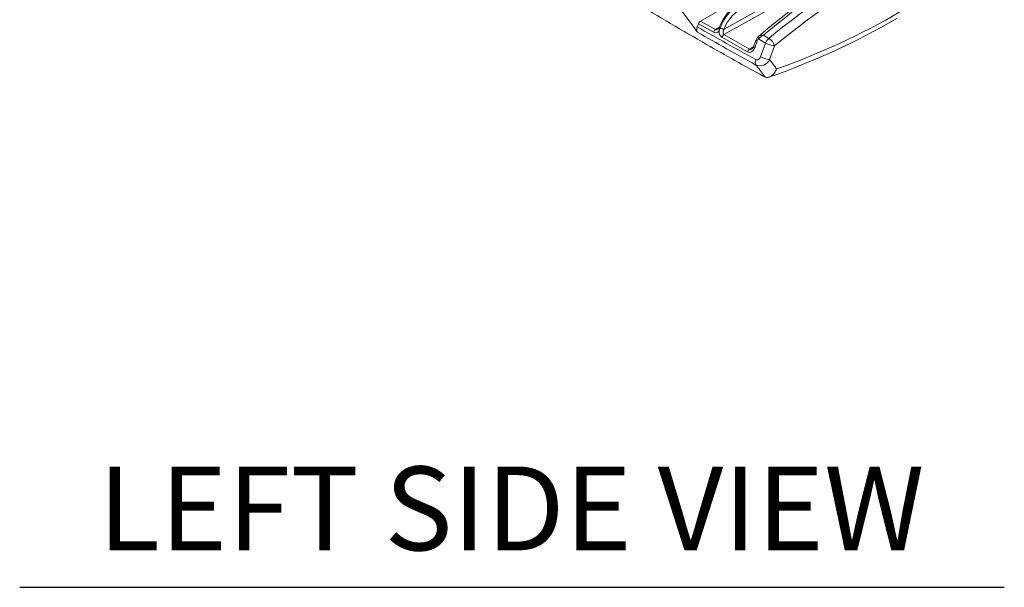
# Model space of a CAD drawing. Extents: x 9.3 to 87, y 1.1 to 68.8.
# Drawn here: x 10.9 to 19.7, y 43.3 to 48.4 of the extents above; entities that cross this region are included whole.
import ezdxf
from ezdxf.enums import TextEntityAlignment as Align

# ---------------------------------------------------------------- set-up
doc = ezdxf.new("R2010")
doc.units = 0
doc.header["$MEASUREMENT"] = 0
doc.linetypes.add('SLD-Solid', pattern=[0])
doc.layers.add('OBJECT', color=7, linetype='CONTINUOUS')
doc.styles.get("Standard").update_dxf_attribs({"font": 'SIMPLEX'})

msp = doc.modelspace()

# ---------------------------------------------------------------- linework, layer by layer
at = {"layer": 'OBJECT', "linetype": 'SLD-Solid', "lineweight": 15}
for p, q in [((18.3734, 48.9735), (17.1594, 48.2968)), ((17.1608, 48.3461), (18.3521, 49.0103)), ((16.9497, 48.4178), (17.4704, 48.7184)), ((16.6706, 48.6556), (16.897, 48.3512)), ((16.9497, 48.4178), (17.0837, 48.3405)), ((16.897, 48.3512), (16.904, 48.3418)), ((16.9206, 48.3656), (16.931, 48.394)), ((17.0649, 48.3167), (16.931, 48.394)), ((17.0837, 48.3405), (17.119, 48.3616)), ((17.12, 48.3639), (17.1197, 48.363)), ((17.3697, 48.1407), (17.1407, 48.273)), ((17.1594, 48.2968), (17.3884, 48.1645)), ((17.4458, 48.247), (17.4248, 48.1879)), ((17.4554, 48.2376), (17.4343, 48.1785)), ((17.5319, 48.2208), (17.4682, 48.2575)), ((17.4874, 48.0985), (17.5319, 48.2208)), ((17.5133, 48.29), (17.5609, 48.2625)), ((17.3884, 48.1645), (17.4238, 48.1857)), ((17.6118, 48.1949), (17.5673, 48.0726))]:
    msp.add_line(p, q, dxfattribs=at)
at = {"layer": 'OBJECT', "color": 1}
msp.add_line((10.8538, 43.3469), (19.6692, 43.3469), dxfattribs=at)
at = {"layer": 'OBJECT', "linetype": 'SLD-Solid', "lineweight": 15, "flags": 128}
for points in [[(17.1254, 48.356), (17.1229, 48.358), (17.121, 48.3598), (17.12, 48.3614), (17.1197, 48.3628), (17.1198, 48.3633)], [(17.1257, 48.3569), (17.1232, 48.3588), (17.1213, 48.3606), (17.1202, 48.3621), (17.1199, 48.3635), (17.12, 48.3639)], [(17.4648, 48.2764), (17.4566, 48.2677), (17.4442, 48.2419)], [(17.4554, 48.2376), (17.4516, 48.2399), (17.4487, 48.2421), (17.4467, 48.2441), (17.4458, 48.2459), (17.4458, 48.2469)], [(17.4343, 48.1785), (17.4305, 48.1808), (17.4276, 48.183), (17.4257, 48.185), (17.4247, 48.1867), (17.4248, 48.1879)]]:
    msp.add_lwpolyline(points, dxfattribs=at)
at = {"layer": 'OBJECT', "linetype": 'SLD-Solid', "lineweight": 15}
for centre, radius, start, end in [((23.0251, 41.7311), 8.5887, 121.0026, 130.31928), ((23.0945, 41.6716), 8.6575, 121.08605, 130.14038), ((23.0626, 41.5405), 8.6864, 120.2121, 129.29904), ((23.0722, 41.5233), 8.6213, 120.21209, 129.29903), ((17.4905, 48.2332), 0.3928, 130.56136, 160.56589), ((17.5102, 48.2179), 0.4088, 129.93328, 160.12048), ((17.4925, 48.2234), 0.3537, 128.90473, 159.69957), ((15.5403, 53.9679), 6.3333, 289.26615, 300.28297), ((16.9747, 48.3789), 0.0463, 122.70401, 160.91207), ((15.465, 53.9923), 6.4286, 288.99013, 300.29652), ((16.9675, 48.3428), 0.0521, 154.10481, 208.52852), ((33.6172, 77.4782), 33.6015, 240.20706, 241.23195), ((17.1087, 48.3015), 0.0463, 122.70401, 160.91207), ((17.0827, 48.3524), 0.0399, 243.54782, 324.94309), ((17.0922, 48.3616), 0.0228, 247.99861, 305.54678), ((17.0855, 48.3729), 0.0356, 304.18596, 344.25789), ((17.177, 48.3231), 0.0619, 174.06749, 234.07039), ((17.1717, 48.4474), 0.1024, 243.16081, 263.70853), ((17.1723, 48.4458), 0.1004, 242.36067, 263.38388), ((17.1844, 48.2578), 0.0463, 122.70401, 160.91207), ((17.4832, 48.2691), 0.0189, 145.50362, 217.71428), ((17.5048, 48.2207), 0.0698, 83.0259, 122.21358), ((17.5451, 48.1984), 0.0969, 109.13025, 142.42164), ((17.6242, 48.1876), 0.098, 130.20527, 160.24139), ((17.6333, 48.3976), 0.2038, 240.16981, 263.94623), ((17.5016, 48.1649), 0.1142, 15.24024, 58.72297), ((17.4134, 48.1256), 0.0463, 122.70401, 160.91207), ((17.397, 48.1858), 0.0229, 248.07055, 305.39762), ((17.3897, 48.1975), 0.0364, 304.4783, 344.66369), ((17.4929, 48.0499), 0.0536, 155.52184, 208.87224), ((17.4814, 48.1113), 0.0942, 247.91828, 335.7707), ((17.5888, 48.2753), 0.2038, 240.17033, 263.94571)]:
    msp.add_arc(centre, radius, start, end, dxfattribs=at)
for centre, major_axis, ratio, start_param, end_param in [((17.1823, 48.3341), (0.0237, 0.0368), 0.563555, 1.619646, 3.177278), ((17.3919, 48.203), (0.0101, 0.0665), 0.703512, 2.873358, 4.444154)]:
    msp.add_ellipse(centre, major_axis=major_axis, ratio=ratio, start_param=start_param, end_param=end_param, dxfattribs=at)
for points in [[(17.0035, 48.208), (16.7883, 48.3313), (16.5735, 48.458), (16.3591, 48.5881)], [(16.9217, 48.318), (16.9158, 48.3259), (16.9099, 48.3338), (16.904, 48.3418)], [(16.9206, 48.3656), (17.0945, 48.266), (17.269, 48.1682), (17.4441, 48.0721)], [(17.1154, 48.3295), (17.1186, 48.3383), (17.1222, 48.3472), (17.1254, 48.356)], [(17.1254, 48.356), (17.1255, 48.3563), (17.1256, 48.3566), (17.1257, 48.3569)], [(17.1608, 48.3461), (17.1607, 48.3459), (17.1606, 48.3458), (17.1605, 48.3456)], [(17.5111, 47.9241), (17.3417, 48.0165), (17.1725, 48.1112), (17.0035, 48.208)], [(17.5111, 47.9241), (17.5169, 47.9209), (17.5222, 47.9183), (17.5271, 47.9163)]]:
    msp.add_open_spline(points, degree=3, dxfattribs=at)
for points, knots in [([(17.4682, 48.2575), (17.4654, 48.2551), (17.4629, 48.2521), (17.4586, 48.2453), (17.4568, 48.2416), (17.4554, 48.2376)], [0, 0, 0, 0, 0.5, 0.5, 1, 1, 1, 1]), ([(17.4441, 48.0721), (17.4482, 48.0699), (17.4526, 48.069), (17.4614, 48.0698), (17.4657, 48.0715), (17.4735, 48.0767), (17.4771, 48.0803), (17.4831, 48.0886), (17.4855, 48.0934), (17.4874, 48.0985)], [0, 0, 0, 0, 0.25, 0.25, 0.5, 0.5, 0.75, 0.75, 1, 1, 1, 1]), ([(17.5673, 48.0726), (17.5811, 48.0543), (17.5949, 48.036), (17.6086, 48.0177), (17.6158, 48.0082), (17.6229, 47.9988), (17.63, 47.9893)], [0.001774252, 0.001774252, 0.001774252, 0.001774252, 0.004640259, 0.004640259, 0.004640259, 0.00612036, 0.00612036, 0.00612036, 0.00612036]), ([(17.5271, 47.9163), (17.503, 47.9482), (17.479, 47.9802), (17.4549, 48.0122), (17.4519, 48.0161), (17.4489, 48.0201), (17.446, 48.024)], [0.000081109, 0.000081109, 0.000081109, 0.000081109, 0.00508, 0.00508, 0.00508, 0.005698078, 0.005698078, 0.005698078, 0.005698078]), ([(17.5271, 47.9163), (17.5314, 47.9145), (17.5359, 47.9134), (17.5454, 47.9125), (17.5504, 47.9128), (17.5605, 47.9146), (17.5655, 47.9162), (17.5755, 47.9207), (17.5804, 47.9235), (17.59, 47.9303), (17.5945, 47.9342), (17.6033, 47.9431), (17.6074, 47.9481), (17.615, 47.9586), (17.6185, 47.9643), (17.6248, 47.9764), (17.6276, 47.9828), (17.63, 47.9893)], [0, 0, 0, 0, 0.125, 0.125, 0.25, 0.25, 0.375, 0.375, 0.5, 0.5, 0.625, 0.625, 0.75, 0.75, 0.875, 0.875, 1, 1, 1, 1])]:
    msp.add_open_spline(points, degree=3, knots=knots, dxfattribs=at)

# ---------------------------------------------------------------- texts
at = {"layer": 'OBJECT', "color": 1}
msp.add_text('LEFT SIDE VIEW', height=0.75, dxfattribs=at).set_placement((15.2544, 43.6782), align=Align.CENTER)

doc.saveas('drawing.dxf')
